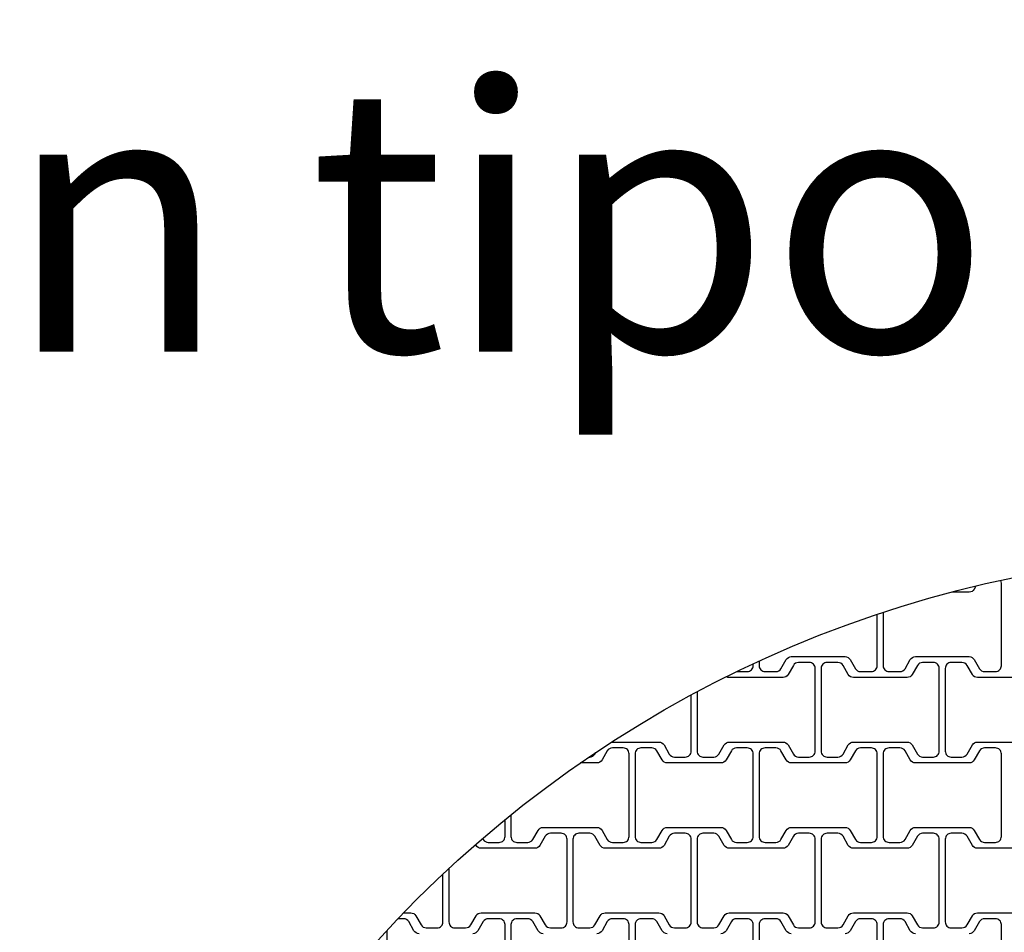
# Model space of a CAD drawing. Extents: x -4405 to 2625218, y -30370 to 2670811.
# Drawn here: x 5840 to 5841, y 6660 to 6661 of the extents above; entities that cross this region are included whole.
import ezdxf

# ---------------------------------------------------------------- set-up
doc = ezdxf.new("R2010")
doc.units = 0
doc.layers.add('NUMCAD', color=7, linetype='Continuous')
doc.layers.add('TEXTOS', color=2, linetype='Continuous')

msp = doc.modelspace()

# ---------------------------------------------------------------- linework, layer by layer
at = {"color": 24, "transparency": 33554651}
for points in [[(5841.04234, 6660.11135), (5841.04234, 6660.02132, 0.4142136), (5841.05234, 6660.01132), (5841.05442, 6660.01132), (5841.07068, 6660.01132, 0.2679492), (5841.07934, 6660.01632), (5841.08823, 6660.03172, -0.2679492), (5841.09689, 6660.03672), (5841.14234, 6660.03672), (5841.1878, 6660.03672, -0.2679492), (5841.19646, 6660.03172), (5841.20535, 6660.01632, 0.2679492), (5841.21401, 6660.01132), (5841.23026, 6660.01132), (5841.23234, 6660.01132, 0.4142136), (5841.24234, 6660.02132), (5841.24234, 6660.16132, 0.1118511), (5841.24137, 6660.16563, 0.1118511)], [(5841.19939, 6660.156), (5841.19646, 6660.15092, -0.2679492), (5841.1878, 6660.14592), (5841.15931, 6660.14592)], [(5840.83234, 6660.02887), (5840.83234, 6660.02132, 0.4142136), (5840.84234, 6660.01132), (5840.84442, 6660.01132), (5840.86068, 6660.01132, 0.2679492), (5840.86934, 6660.01632), (5840.87823, 6660.03172, -0.2679492), (5840.88689, 6660.03672), (5840.93234, 6660.03672), (5840.9778, 6660.03672, -0.2679492), (5840.98646, 6660.03172), (5840.99535, 6660.01632, 0.2679492), (5841.00401, 6660.01132), (5841.02026, 6660.01132), (5841.02234, 6660.01132, 0.4142136), (5841.03234, 6660.02132), (5841.03234, 6660.10803)], [(5840.72734, 6659.97685), (5840.72734, 6659.87672, 0.4142136), (5840.73734, 6659.86672), (5840.73942, 6659.86672), (5840.75568, 6659.86672, 0.2679492), (5840.76434, 6659.87172), (5840.77323, 6659.88712, -0.2679492), (5840.78189, 6659.89212), (5840.82734, 6659.89212), (5840.8728, 6659.89212, -0.2679492), (5840.88146, 6659.88712), (5840.89035, 6659.87172, 0.2679492), (5840.89901, 6659.86672), (5840.91526, 6659.86672), (5840.91734, 6659.86672, 0.4142136), (5840.92734, 6659.87672), (5840.92734, 6660.01672, 0.4142136), (5840.91734, 6660.02672), (5840.89901, 6660.02672, 0.2679492), (5840.89035, 6660.02172), (5840.88146, 6660.00632, -0.2679492), (5840.8728, 6660.00132), (5840.82734, 6660.00132), (5840.78189, 6660.00132, -0.1232377), (5840.77718, 6660.0025, -0.1232377)], [(5841.2928, 6660.00132), (5841.24734, 6660.00132), (5841.20189, 6660.00132, -0.2679492), (5841.19323, 6660.00632), (5841.18434, 6660.02172, 0.2679492), (5841.17568, 6660.02672), (5841.15734, 6660.02672, 0.4142136), (5841.14734, 6660.01672), (5841.14734, 6659.87672, 0.4142136), (5841.15734, 6659.86672), (5841.15942, 6659.86672), (5841.17568, 6659.86672, 0.2679492), (5841.18434, 6659.87172), (5841.19323, 6659.88712, -0.2679492), (5841.20189, 6659.89212), (5841.24734, 6659.89212), (5841.2928, 6659.89212, -0.2679492)], [(5840.79515, 6660.01132), (5840.81026, 6660.01132), (5840.81234, 6660.01132, 0.4142136), (5840.82234, 6660.02132), (5840.82234, 6660.02424)], [(5840.5831, 6659.89212), (5840.61734, 6659.89212), (5840.6628, 6659.89212, -0.2679492), (5840.67146, 6659.88712), (5840.68035, 6659.87172, 0.2679492), (5840.68901, 6659.86672), (5840.70526, 6659.86672), (5840.70734, 6659.86672, 0.4142136), (5840.71734, 6659.87672), (5840.71734, 6659.97149)], [(5840.41234, 6659.76875), (5840.41234, 6659.73212, 0.4142136), (5840.42234, 6659.72212), (5840.42442, 6659.72212), (5840.44068, 6659.72212, 0.2679492), (5840.44934, 6659.72712), (5840.45823, 6659.74252, -0.2679492), (5840.46689, 6659.74752), (5840.51234, 6659.74752), (5840.5578, 6659.74752, -0.2679492), (5840.56646, 6659.74252), (5840.57535, 6659.72712, 0.2679492), (5840.58401, 6659.72212), (5840.60026, 6659.72212), (5840.60234, 6659.72212, 0.4142136), (5840.61234, 6659.73212), (5840.61234, 6659.87212, 0.4142136), (5840.60234, 6659.88212), (5840.58401, 6659.88212, 0.2679492), (5840.57535, 6659.87712), (5840.56646, 6659.86172, -0.2679492), (5840.5578, 6659.85672), (5840.5301, 6659.85672)], [(5840.54471, 6659.86672), (5840.54568, 6659.86672, 0.2679492), (5840.55434, 6659.87172), (5840.55574, 6659.87415)], [(5840.36436, 6659.72883), (5840.36535, 6659.72712, 0.2679492), (5840.37401, 6659.72212), (5840.39026, 6659.72212), (5840.39234, 6659.72212, 0.4142136), (5840.40234, 6659.73212), (5840.40234, 6659.76064)], [(5840.30734, 6659.67794), (5840.30734, 6659.58752, 0.4142136), (5840.31734, 6659.57752), (5840.31942, 6659.57752), (5840.33568, 6659.57752, 0.2679492), (5840.34434, 6659.58252), (5840.35323, 6659.59792, -0.2679492), (5840.36189, 6659.60292), (5840.40734, 6659.60292), (5840.4528, 6659.60292, -0.2679492), (5840.46146, 6659.59792), (5840.47035, 6659.58252, 0.2679492), (5840.47901, 6659.57752), (5840.49526, 6659.57752), (5840.49734, 6659.57752, 0.4142136), (5840.50734, 6659.58752), (5840.50734, 6659.72752, 0.4142136), (5840.49734, 6659.73752), (5840.47901, 6659.73752, 0.2679492), (5840.47035, 6659.73252), (5840.46146, 6659.71712, -0.2679492), (5840.4528, 6659.71212), (5840.40734, 6659.71212), (5840.36189, 6659.71212, -0.2679492), (5840.35323, 6659.71712), (5840.35243, 6659.7185)], [(5841.2928, 6659.71212), (5841.24734, 6659.71212), (5841.20189, 6659.71212, -0.2679492), (5841.19323, 6659.71712), (5841.18434, 6659.73252, 0.2679492), (5841.17568, 6659.73752), (5841.15734, 6659.73752, 0.4142136), (5841.14734, 6659.72752), (5841.14734, 6659.58752, 0.4142136), (5841.15734, 6659.57752), (5841.15942, 6659.57752), (5841.17568, 6659.57752, 0.2679492), (5841.18434, 6659.58252), (5841.19323, 6659.59792, -0.2679492), (5841.20189, 6659.60292), (5841.24734, 6659.60292), (5841.2928, 6659.60292, -0.2679492)], [(5840.23068, 6659.60292), (5840.2428, 6659.60292, -0.2679492), (5840.25146, 6659.59792), (5840.26035, 6659.58252, 0.2679492), (5840.26901, 6659.57752), (5840.28526, 6659.57752), (5840.28734, 6659.57752, 0.4142136), (5840.29734, 6659.58752), (5840.29734, 6659.6686)], [(5840.25689, 6659.56752, -0.2679492), (5840.24823, 6659.57252), (5840.23934, 6659.58792, 0.2679492), (5840.23068, 6659.59292), (5840.22106, 6659.59292)], [(5840.40234, 6659.44292), (5840.40234, 6659.58292, 0.4142136), (5840.39234, 6659.59292), (5840.37401, 6659.59292, 0.2679492), (5840.36535, 6659.58792), (5840.35646, 6659.57252, -0.2679492), (5840.3478, 6659.56752)], [(5840.46689, 6659.56752, -0.2679492), (5840.45823, 6659.57252), (5840.44934, 6659.58792, 0.2679492), (5840.44068, 6659.59292), (5840.42234, 6659.59292, 0.4142136), (5840.41234, 6659.58292), (5840.41234, 6659.44292, 0.4142136)], [(5840.61234, 6659.44292), (5840.61234, 6659.58292, 0.4142136), (5840.60234, 6659.59292), (5840.58401, 6659.59292, 0.2679492), (5840.57535, 6659.58792), (5840.56646, 6659.57252, -0.2679492), (5840.5578, 6659.56752)], [(5840.67689, 6659.56752, -0.2679492), (5840.66823, 6659.57252), (5840.65934, 6659.58792, 0.2679492), (5840.65068, 6659.59292), (5840.63234, 6659.59292, 0.4142136), (5840.62234, 6659.58292), (5840.62234, 6659.44292, 0.4142136)], [(5840.82234, 6659.44292), (5840.82234, 6659.58292, 0.4142136), (5840.81234, 6659.59292), (5840.79401, 6659.59292, 0.2679492), (5840.78535, 6659.58792), (5840.77646, 6659.57252, -0.2679492), (5840.7678, 6659.56752)], [(5840.88689, 6659.56752, -0.2679492), (5840.87823, 6659.57252), (5840.86934, 6659.58792, 0.2679492), (5840.86068, 6659.59292), (5840.84234, 6659.59292, 0.4142136), (5840.83234, 6659.58292), (5840.83234, 6659.44292, 0.4142136)], [(5841.03234, 6659.44292), (5841.03234, 6659.58292, 0.4142136), (5841.02234, 6659.59292), (5841.00401, 6659.59292, 0.2679492), (5840.99535, 6659.58792), (5840.98646, 6659.57252, -0.2679492), (5840.9778, 6659.56752)], [(5841.09689, 6659.56752, -0.2679492), (5841.08823, 6659.57252), (5841.07934, 6659.58792, 0.2679492), (5841.07068, 6659.59292), (5841.05234, 6659.59292, 0.4142136), (5841.04234, 6659.58292), (5841.04234, 6659.44292, 0.4142136)], [(5841.24234, 6659.44292), (5841.24234, 6659.58292, 0.4142136), (5841.23234, 6659.59292), (5841.21401, 6659.59292, 0.2679492), (5841.20535, 6659.58792), (5841.19646, 6659.57252, -0.2679492), (5841.1878, 6659.56752)], [(5840.20234, 6659.57305), (5840.20234, 6659.44292, 0.4142136)]]:
    msp.add_lwpolyline(points, format="xyb", dxfattribs=at)
for points in [[(5841.03734, 6659.89212), (5841.0828, 6659.89212, -0.2679492), (5841.09146, 6659.88712), (5841.10035, 6659.87172, 0.2679492), (5841.10901, 6659.86672), (5841.12526, 6659.86672), (5841.12734, 6659.86672, 0.4142136), (5841.13734, 6659.87672), (5841.13734, 6660.01672, 0.4142136), (5841.12734, 6660.02672), (5841.10901, 6660.02672, 0.2679492), (5841.10035, 6660.02172), (5841.09146, 6660.00632, -0.2679492), (5841.0828, 6660.00132), (5841.03734, 6660.00132), (5840.99189, 6660.00132, -0.2679492), (5840.98323, 6660.00632), (5840.97434, 6660.02172, 0.2679492), (5840.96568, 6660.02672), (5840.94734, 6660.02672, 0.4142136), (5840.93734, 6660.01672), (5840.93734, 6659.87672, 0.4142136), (5840.94734, 6659.86672), (5840.94942, 6659.86672), (5840.96568, 6659.86672, 0.2679492), (5840.97434, 6659.87172), (5840.98323, 6659.88712, -0.2679492), (5840.99189, 6659.89212)], [(5840.72234, 6659.74752), (5840.7678, 6659.74752, -0.2679492), (5840.77646, 6659.74252), (5840.78535, 6659.72712, 0.2679492), (5840.79401, 6659.72212), (5840.81026, 6659.72212), (5840.81234, 6659.72212, 0.4142136), (5840.82234, 6659.73212), (5840.82234, 6659.87212, 0.4142136), (5840.81234, 6659.88212), (5840.79401, 6659.88212, 0.2679492), (5840.78535, 6659.87712), (5840.77646, 6659.86172, -0.2679492), (5840.7678, 6659.85672), (5840.72234, 6659.85672), (5840.67689, 6659.85672, -0.2679492), (5840.66823, 6659.86172), (5840.65934, 6659.87712, 0.2679492), (5840.65068, 6659.88212), (5840.63234, 6659.88212, 0.4142136), (5840.62234, 6659.87212), (5840.62234, 6659.73212, 0.4142136), (5840.63234, 6659.72212), (5840.63442, 6659.72212), (5840.65068, 6659.72212, 0.2679492), (5840.65934, 6659.72712), (5840.66823, 6659.74252, -0.2679492), (5840.67689, 6659.74752)], [(5840.93234, 6659.74752), (5840.9778, 6659.74752, -0.2679492), (5840.98646, 6659.74252), (5840.99535, 6659.72712, 0.2679492), (5841.00401, 6659.72212), (5841.02026, 6659.72212), (5841.02234, 6659.72212, 0.4142136), (5841.03234, 6659.73212), (5841.03234, 6659.87212, 0.4142136), (5841.02234, 6659.88212), (5841.00401, 6659.88212, 0.2679492), (5840.99535, 6659.87712), (5840.98646, 6659.86172, -0.2679492), (5840.9778, 6659.85672), (5840.93234, 6659.85672), (5840.88689, 6659.85672, -0.2679492), (5840.87823, 6659.86172), (5840.86934, 6659.87712, 0.2679492), (5840.86068, 6659.88212), (5840.84234, 6659.88212, 0.4142136), (5840.83234, 6659.87212), (5840.83234, 6659.73212, 0.4142136), (5840.84234, 6659.72212), (5840.84442, 6659.72212), (5840.86068, 6659.72212, 0.2679492), (5840.86934, 6659.72712), (5840.87823, 6659.74252, -0.2679492), (5840.88689, 6659.74752)], [(5841.14234, 6659.74752), (5841.1878, 6659.74752, -0.2679492), (5841.19646, 6659.74252), (5841.20535, 6659.72712, 0.2679492), (5841.21401, 6659.72212), (5841.23026, 6659.72212), (5841.23234, 6659.72212, 0.4142136), (5841.24234, 6659.73212), (5841.24234, 6659.87212, 0.4142136), (5841.23234, 6659.88212), (5841.21401, 6659.88212, 0.2679492), (5841.20535, 6659.87712), (5841.19646, 6659.86172, -0.2679492), (5841.1878, 6659.85672), (5841.14234, 6659.85672), (5841.09689, 6659.85672, -0.2679492), (5841.08823, 6659.86172), (5841.07934, 6659.87712, 0.2679492), (5841.07068, 6659.88212), (5841.05234, 6659.88212, 0.4142136), (5841.04234, 6659.87212), (5841.04234, 6659.73212, 0.4142136), (5841.05234, 6659.72212), (5841.05442, 6659.72212), (5841.07068, 6659.72212, 0.2679492), (5841.07934, 6659.72712), (5841.08823, 6659.74252, -0.2679492), (5841.09689, 6659.74752)], [(5840.61734, 6659.60292), (5840.6628, 6659.60292, -0.2679492), (5840.67146, 6659.59792), (5840.68035, 6659.58252, 0.2679492), (5840.68901, 6659.57752), (5840.70526, 6659.57752), (5840.70734, 6659.57752, 0.4142136), (5840.71734, 6659.58752), (5840.71734, 6659.72752, 0.4142136), (5840.70734, 6659.73752), (5840.68901, 6659.73752, 0.2679492), (5840.68035, 6659.73252), (5840.67146, 6659.71712, -0.2679492), (5840.6628, 6659.71212), (5840.61734, 6659.71212), (5840.57189, 6659.71212, -0.2679492), (5840.56323, 6659.71712), (5840.55434, 6659.73252, 0.2679492), (5840.54568, 6659.73752), (5840.52734, 6659.73752, 0.4142136), (5840.51734, 6659.72752), (5840.51734, 6659.58752, 0.4142136), (5840.52734, 6659.57752), (5840.52942, 6659.57752), (5840.54568, 6659.57752, 0.2679492), (5840.55434, 6659.58252), (5840.56323, 6659.59792, -0.2679492), (5840.57189, 6659.60292)], [(5840.82734, 6659.60292), (5840.8728, 6659.60292, -0.2679492), (5840.88146, 6659.59792), (5840.89035, 6659.58252, 0.2679492), (5840.89901, 6659.57752), (5840.91526, 6659.57752), (5840.91734, 6659.57752, 0.4142136), (5840.92734, 6659.58752), (5840.92734, 6659.72752, 0.4142136), (5840.91734, 6659.73752), (5840.89901, 6659.73752, 0.2679492), (5840.89035, 6659.73252), (5840.88146, 6659.71712, -0.2679492), (5840.8728, 6659.71212), (5840.82734, 6659.71212), (5840.78189, 6659.71212, -0.2679492), (5840.77323, 6659.71712), (5840.76434, 6659.73252, 0.2679492), (5840.75568, 6659.73752), (5840.73734, 6659.73752, 0.4142136), (5840.72734, 6659.72752), (5840.72734, 6659.58752, 0.4142136), (5840.73734, 6659.57752), (5840.73942, 6659.57752), (5840.75568, 6659.57752, 0.2679492), (5840.76434, 6659.58252), (5840.77323, 6659.59792, -0.2679492), (5840.78189, 6659.60292)], [(5841.03734, 6659.60292), (5841.0828, 6659.60292, -0.2679492), (5841.09146, 6659.59792), (5841.10035, 6659.58252, 0.2679492), (5841.10901, 6659.57752), (5841.12526, 6659.57752), (5841.12734, 6659.57752, 0.4142136), (5841.13734, 6659.58752), (5841.13734, 6659.72752, 0.4142136), (5841.12734, 6659.73752), (5841.10901, 6659.73752, 0.2679492), (5841.10035, 6659.73252), (5841.09146, 6659.71712, -0.2679492), (5841.0828, 6659.71212), (5841.03734, 6659.71212), (5840.99189, 6659.71212, -0.2679492), (5840.98323, 6659.71712), (5840.97434, 6659.73252, 0.2679492), (5840.96568, 6659.73752), (5840.94734, 6659.73752, 0.4142136), (5840.93734, 6659.72752), (5840.93734, 6659.58752, 0.4142136), (5840.94734, 6659.57752), (5840.94942, 6659.57752), (5840.96568, 6659.57752, 0.2679492), (5840.97434, 6659.58252), (5840.98323, 6659.59792, -0.2679492), (5840.99189, 6659.60292)]]:
    msp.add_lwpolyline(points, format="xyb", close=True, dxfattribs=at)
at = {"layer": 'NUMCAD'}
msp.add_circle((5841.66734, 6658.21152), 2, dxfattribs=at)
at = {"layer": 'TEXTOS', "linetype": 'Continuous'}
msp.add_circle((6895.1908, 6420.19035), 1467.78696, dxfattribs=at)

# ---------------------------------------------------------------- texts
at = {"insert": (5841.58045, 6660.77826), "char_height": 0.45, "attachment_point": 5}
msp.add_mtext_dynamic_manual_height_columns('Adoquin tipo hueso 20X16X8', width=11.5689883, gutter_width=5, heights=[0], dxfattribs=at)

doc.saveas('drawing.dxf')
